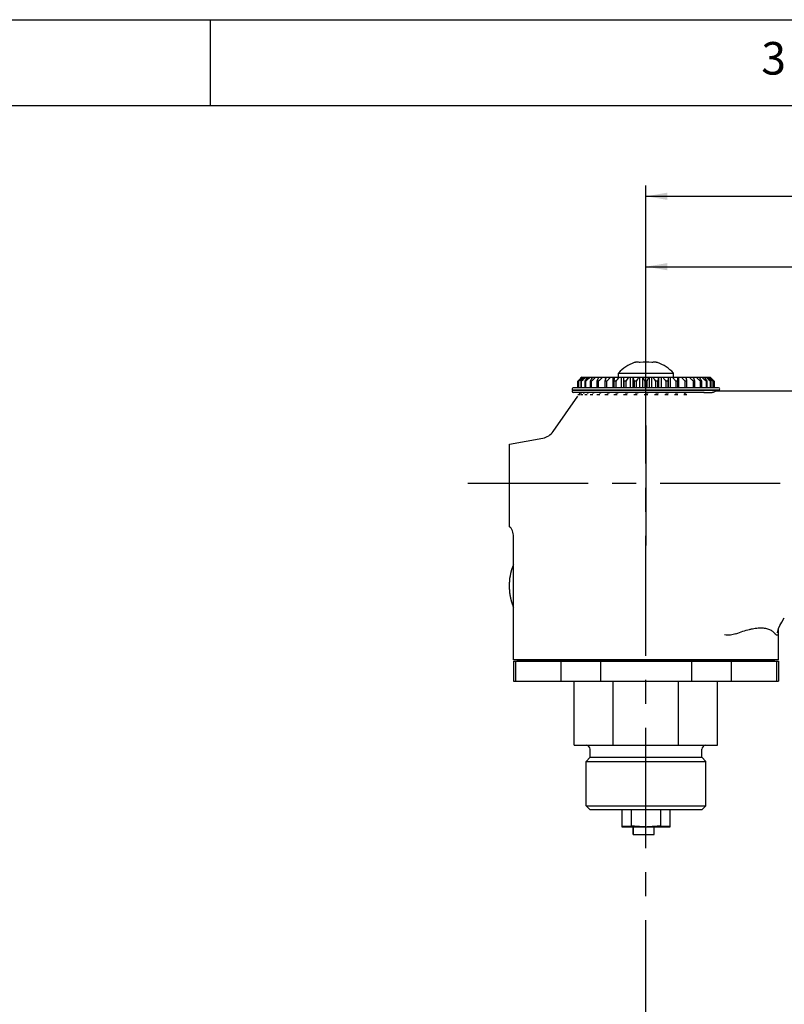
# Model space of a CAD drawing. Units: inches. Extents: x 0.2 to 33.8, y 0.2 to 21.8.
# Drawn here: x 12.6 to 17.1, y 16.1 to 21.8 of the extents above; entities that cross this region are included whole.
import ezdxf

# ---------------------------------------------------------------- set-up
doc = ezdxf.new("R2010")
doc.units = ezdxf.units.IN
doc.header["$LTSCALE"] = 1.87
doc.header["$MEASUREMENT"] = 0
doc.linetypes.add('CENTER', pattern=[0.6, 0.375, -0.075, 0.075, -0.075])
doc.layers.get('0').update_dxf_attribs({"linetype": 'CONTINUOUS'})
for name, color, linetype in [('3_ALL_AXES', 7, 'CONTINUOUS'), ('7_ALL_FEATURES', 7, 'CONTINUOUS'), ('DATUM_CURVES', 7, 'CONTINUOUS'), ('DEFAULT_1', 7, 'CENTER'), ('DEFAULT_DATUMS', 7, 'CONTINUOUS'), ('FEATURE_AXES', 7, 'CONTINUOUS')]:
    doc.layers.add(name, color=color, linetype=linetype)
doc.styles.get("Standard").update_dxf_attribs({"font": 'txt', "width": 0.8})
doc.styles.add('TEXTSTYLE_2', font='txt', dxfattribs={"width": 0.8})
doc.dimstyles.new('DIMSTYLE_1', dxfattribs={"dimtxt": 0.1, "dimasz": 0.125, "dimexe": 0.18, "dimexo": 0.0625, "dimgap": 0.09, "dimtad": 0, "dimtih": 1, "dimtoh": 1, "dimlfac": 1.333333, "dimzin": 0, "dimdsep": 46, "dimtxsty": 'STANDARD', "dimblk": '_FILLED', "dimblk1": '_FILLED', "dimblk2": '_FILLED', "dimcen": 0.09, "dimadec": 0, "dimazin": 0, "dimtp": 0.01, "dimtm": 0.01, "dimtfac": 1, "dimtofl": 0, "dimtmove": 0, "dimatfit": 3, "dimldrblk": '_FILLED', "dimfxl": 1, "dimtolj": 1, "dimtzin": 0, "dimarcsym": 0})

# ---------------------------------------------------------------- blocks, each defined once
blk = doc.blocks.new('_FILLED')
at = {"color": 0, "linetype": 'BYBLOCK'}
blk.add_solid([(0, 0), (-1, 0.168), (-1, -0.168)], dxfattribs=at)
blk = doc.blocks.new('*D9')
at = {"color": 2, "linetype": 'CONTINUOUS'}
for p, q in [((16.2435, 20.1717), (16.2435, 20.8443)), ((30.2948, 19.8168), (30.2948, 20.8443)), ((16.2435, 20.7818), (22.9117, 20.7818)), ((30.2948, 20.7818), (23.6267, 20.7818))]:
    blk.add_line(p, q, dxfattribs=at)
at = {"color": 2, "linetype": 'CONTINUOUS', "xscale": 0.125, "yscale": 0.125, "zscale": 0.125, "rotation": 180}
blk.add_blockref('_FILLED', (16.2435, 20.7818), dxfattribs=at)
at = {"color": 2, "linetype": 'CONTINUOUS', "xscale": 0.125, "yscale": 0.125, "zscale": 0.125}
blk.add_blockref('_FILLED', (30.2948, 20.7818), dxfattribs=at)
at = {"color": 2, "linetype": 'CONTINUOUS', "insert": (23.1492, 20.8318), "char_height": 0.1, "width": 0.64, "attachment_point": 2, "line_spacing_factor": 0.9}
blk.add_mtext('18.74\\P[475,87]', dxfattribs=at)
blk = doc.blocks.new('*D11')
at = {"color": 2, "linetype": 'CONTINUOUS'}
for p, q in [((16.2435, 19.8969), (16.2435, 20.4334)), ((19.9686, 19.7732), (19.9686, 20.4334)), ((16.2435, 20.3709), (17.7486, 20.3709)), ((19.9686, 20.3709), (18.4636, 20.3709))]:
    blk.add_line(p, q, dxfattribs=at)
at = {"color": 2, "linetype": 'CONTINUOUS', "xscale": 0.125, "yscale": 0.125, "zscale": 0.125, "rotation": 180}
blk.add_blockref('_FILLED', (16.2435, 20.3709), dxfattribs=at)
at = {"color": 2, "linetype": 'CONTINUOUS', "xscale": 0.125, "yscale": 0.125, "zscale": 0.125}
blk.add_blockref('_FILLED', (19.9686, 20.3709), dxfattribs=at)
at = {"color": 2, "linetype": 'CONTINUOUS', "insert": (17.9461, 20.4209), "char_height": 0.1, "width": 0.64, "attachment_point": 2, "line_spacing_factor": 0.9}
blk.add_mtext('4.97\\P[126,16]', dxfattribs=at)

msp = doc.modelspace()

# ---------------------------------------------------------------- linework, layer by layer
at = {"color": 7, "linetype": 'CONTINUOUS'}
for p, q in [((0.25, 21.8125), (33.8125, 21.8125)), ((13.7, 21.8125), (13.7, 21.3125)), ((0.75, 21.3125), (33.3125, 21.3125)), ((16.1929, 19.8138), (16.1927, 19.8138)), ((16.2942, 19.8138), (16.2939, 19.8138)), ((15.8695, 19.7267), (15.8481, 19.7053)), ((15.8695, 19.7267), (16.6152, 19.7267)), ((16.0075, 19.7175), (16.0075, 19.7267)), ((16.0519, 19.664), (16.0519, 19.7267)), ((16.0829, 19.7267), (16.0829, 19.7499)), ((16.0829, 19.7499), (16.4039, 19.7499)), ((16.101, 19.664), (16.101, 19.7267)), ((16.1121, 19.7267), (16.1121, 19.7251)), ((16.1121, 19.7251), (16.1121, 19.664)), ((16.1536, 19.664), (16.1536, 19.7267)), ((16.1674, 19.7267), (16.1674, 19.664)), ((16.2084, 19.664), (16.2084, 19.7267)), ((16.2229, 19.7267), (16.2229, 19.664)), ((16.2641, 19.664), (16.2641, 19.7267)), ((16.2787, 19.664), (16.2787, 19.7267)), ((16.3195, 19.664), (16.3195, 19.7267)), ((16.3335, 19.664), (16.3335, 19.7267)), ((16.3748, 19.7248), (16.3748, 19.7267)), ((16.3748, 19.664), (16.3748, 19.7248)), ((16.3861, 19.664), (16.3861, 19.7267)), ((16.4039, 19.7267), (16.4039, 19.7499)), ((16.4352, 19.664), (16.4352, 19.7267)), ((16.4795, 19.7172), (16.4795, 19.7267)), ((16.6152, 19.7267), (16.6176, 19.7267)), ((16.6172, 19.7267), (16.6389, 19.7053)), ((16.6176, 19.7267), (16.6389, 19.7053)), ((15.8463, 19.7034), (15.8482, 19.7053)), ((15.8463, 19.664), (15.8463, 19.7034)), ((15.8501, 19.7034), (15.8501, 19.664)), ((15.8523, 19.7034), (15.8501, 19.7034)), ((15.8523, 19.664), (15.8523, 19.7034)), ((15.8635, 19.7034), (15.8635, 19.664)), ((15.8679, 19.7034), (15.8635, 19.7034)), ((15.8679, 19.664), (15.8679, 19.7034)), ((15.8864, 19.7034), (15.8864, 19.664)), ((15.8928, 19.7034), (15.8864, 19.7034)), ((15.8928, 19.664), (15.8928, 19.7034)), ((15.918, 19.7034), (15.918, 19.664)), ((15.9263, 19.7034), (15.918, 19.7034)), ((15.9263, 19.664), (15.9263, 19.7034)), ((15.9576, 19.7034), (15.9576, 19.664)), ((15.9676, 19.7034), (15.9576, 19.7034)), ((15.9676, 19.664), (15.9676, 19.7034)), ((16.0043, 19.7034), (16.0043, 19.664)), ((16.0157, 19.7034), (16.0043, 19.7034)), ((16.0157, 19.664), (16.0157, 19.7034)), ((16.0569, 19.7034), (16.0569, 19.664)), ((16.0695, 19.7034), (16.0569, 19.7034)), ((16.0695, 19.664), (16.0695, 19.7034)), ((16.1141, 19.7034), (16.1141, 19.664)), ((16.1275, 19.7034), (16.1141, 19.7034)), ((16.1275, 19.664), (16.1275, 19.7034)), ((16.1744, 19.7034), (16.1744, 19.664)), ((16.1884, 19.7034), (16.1744, 19.7034)), ((16.1884, 19.664), (16.1884, 19.7034)), ((16.2365, 19.7034), (16.2365, 19.664)), ((16.2506, 19.7034), (16.2365, 19.7034)), ((16.2506, 19.664), (16.2506, 19.7034)), ((16.2987, 19.7034), (16.2987, 19.664)), ((16.3126, 19.7034), (16.2987, 19.7034)), ((16.3126, 19.664), (16.3126, 19.7034)), ((16.3596, 19.7034), (16.3596, 19.664)), ((16.373, 19.7034), (16.3596, 19.7034)), ((16.373, 19.664), (16.373, 19.7034)), ((16.4176, 19.7034), (16.4176, 19.664)), ((16.4302, 19.7034), (16.4176, 19.7034)), ((16.4302, 19.664), (16.4302, 19.7034)), ((16.4713, 19.7034), (16.4713, 19.664)), ((16.4827, 19.7034), (16.4713, 19.7034)), ((16.4827, 19.664), (16.4827, 19.7034)), ((16.5194, 19.7034), (16.5194, 19.664)), ((16.5294, 19.7034), (16.5194, 19.7034)), ((16.5294, 19.664), (16.5294, 19.7034)), ((16.5608, 19.7034), (16.5608, 19.664)), ((16.5691, 19.7034), (16.5608, 19.7034)), ((16.5691, 19.664), (16.5691, 19.7034)), ((16.5943, 19.7034), (16.5943, 19.664)), ((16.6007, 19.7034), (16.5943, 19.7034)), ((16.6007, 19.664), (16.6007, 19.7034)), ((16.6192, 19.7034), (16.6192, 19.664)), ((16.6235, 19.7034), (16.6192, 19.7034)), ((16.6235, 19.664), (16.6235, 19.7034)), ((16.6348, 19.7034), (16.6348, 19.664)), ((16.637, 19.7034), (16.6348, 19.7034)), ((16.637, 19.664), (16.637, 19.7034)), ((16.6389, 19.7053), (16.6408, 19.7034)), ((16.6408, 19.7034), (16.6408, 19.664)), ((15.7023, 19.4086), (15.8462, 19.6142)), ((15.8463, 19.625), (15.8601, 19.625)), ((15.8537, 19.6249), (15.8592, 19.6326)), ((15.8592, 19.6326), (15.8597, 19.6335)), ((15.8593, 19.6326), (15.8592, 19.6326)), ((15.8606, 19.6345), (15.8593, 19.6326)), ((15.8597, 19.6335), (15.8607, 19.6349)), ((15.8619, 19.6363), (15.8606, 19.6345)), ((15.861, 19.6505), (15.861, 19.6498)), ((15.861, 19.6363), (15.861, 19.6351)), ((15.8613, 19.6498), (15.8613, 19.6505)), ((15.8613, 19.6354), (15.8613, 19.6363)), ((15.8635, 19.625), (15.876, 19.625)), ((15.8638, 19.6505), (15.8638, 19.6498)), ((15.8655, 19.6326), (15.8639, 19.6326)), ((15.8671, 19.6345), (15.8655, 19.6326)), ((15.8686, 19.6363), (15.8671, 19.6345)), ((15.8681, 19.6498), (15.8681, 19.6505)), ((15.8681, 19.6358), (15.8681, 19.6363)), ((15.8757, 19.6505), (15.8757, 19.6498)), ((15.8811, 19.6326), (15.8779, 19.6326)), ((15.8822, 19.6338), (15.8811, 19.6326)), ((15.8828, 19.6345), (15.8822, 19.6338)), ((15.8844, 19.6363), (15.8828, 19.6345)), ((15.8842, 19.6498), (15.8842, 19.6505)), ((15.8842, 19.636), (15.8842, 19.6363)), ((15.8864, 19.625), (15.9009, 19.625)), ((15.8967, 19.6505), (15.8967, 19.6498)), ((15.9056, 19.6326), (15.901, 19.6326)), ((15.9092, 19.6363), (15.9056, 19.6326)), ((15.9091, 19.6498), (15.9091, 19.6505)), ((15.918, 19.625), (15.9343, 19.625)), ((15.9262, 19.6505), (15.9262, 19.6498)), ((15.9384, 19.6326), (15.9324, 19.6326)), ((15.9423, 19.6498), (15.9423, 19.6505)), ((15.9576, 19.625), (15.9753, 19.625)), ((15.9635, 19.6505), (15.9635, 19.6498)), ((15.9788, 19.6326), (15.9716, 19.6326)), ((15.9829, 19.6498), (15.9829, 19.6505)), ((16.0043, 19.625), (16.0229, 19.625)), ((16.0075, 19.6498), (16.0075, 19.6505)), ((16.0077, 19.6505), (16.0077, 19.6498)), ((16.0256, 19.6326), (16.0174, 19.6326)), ((16.0299, 19.6498), (16.0299, 19.6505)), ((16.0299, 19.6325), (16.0299, 19.6363)), ((16.0519, 19.6498), (16.0519, 19.6505)), ((16.0569, 19.625), (16.0759, 19.625)), ((16.0577, 19.6505), (16.0577, 19.6498)), ((16.0778, 19.6326), (16.0689, 19.6326)), ((16.0822, 19.6498), (16.0822, 19.6505)), ((16.0822, 19.6325), (16.0822, 19.6363)), ((16.101, 19.6498), (16.101, 19.6505)), ((16.1121, 19.6505), (16.1121, 19.6498)), ((16.1123, 19.6505), (16.1123, 19.6498)), ((16.113, 19.625), (16.1331, 19.625)), ((16.1341, 19.6326), (16.1246, 19.6326)), ((16.1384, 19.6498), (16.1384, 19.6505)), ((16.1384, 19.6325), (16.1384, 19.6363)), ((16.1536, 19.6498), (16.1536, 19.6505)), ((16.1674, 19.6505), (16.1674, 19.6498)), ((16.1701, 19.6505), (16.1701, 19.6498)), ((16.1721, 19.625), (16.1929, 19.625)), ((16.1931, 19.6326), (16.1832, 19.6326)), ((16.1972, 19.6498), (16.1972, 19.6505)), ((16.1972, 19.6325), (16.1972, 19.6363)), ((16.2084, 19.6498), (16.2084, 19.6505)), ((16.2229, 19.6505), (16.2229, 19.6498)), ((16.2298, 19.6505), (16.2298, 19.6498)), ((16.2329, 19.625), (16.2541, 19.625)), ((16.2533, 19.6326), (16.2433, 19.6326)), ((16.2572, 19.6498), (16.2572, 19.6505)), ((16.2572, 19.6325), (16.2572, 19.6363)), ((16.2641, 19.6498), (16.2641, 19.6505)), ((16.2787, 19.6498), (16.2787, 19.6505)), ((16.2897, 19.6505), (16.2897, 19.6498)), ((16.2941, 19.625), (16.3149, 19.625)), ((16.3133, 19.6326), (16.3035, 19.6326)), ((16.3168, 19.6498), (16.3168, 19.6505)), ((16.3168, 19.6325), (16.3168, 19.6363)), ((16.3195, 19.6498), (16.3195, 19.6505)), ((16.3335, 19.6498), (16.3335, 19.6505)), ((16.3486, 19.6505), (16.3486, 19.6498)), ((16.3539, 19.625), (16.374, 19.625)), ((16.3716, 19.6326), (16.3621, 19.6326)), ((16.3746, 19.6498), (16.3746, 19.6505)), ((16.3746, 19.6325), (16.3746, 19.6363)), ((16.3748, 19.6498), (16.3748, 19.6505)), ((16.3861, 19.6498), (16.3861, 19.6505)), ((16.4048, 19.6505), (16.4048, 19.6498)), ((16.4111, 19.625), (16.4302, 19.625)), ((16.4267, 19.6326), (16.4179, 19.6326)), ((16.4292, 19.6498), (16.4292, 19.6505)), ((16.4292, 19.6325), (16.4292, 19.6363)), ((16.4352, 19.6498), (16.4352, 19.6505)), ((16.4571, 19.6505), (16.4571, 19.6498)), ((16.4641, 19.625), (16.4827, 19.625)), ((16.4793, 19.6498), (16.4793, 19.6505)), ((16.4795, 19.6498), (16.4795, 19.6505)), ((16.5041, 19.6505), (16.5041, 19.6498)), ((16.5235, 19.6498), (16.5235, 19.6505)), ((16.5447, 19.6505), (16.5447, 19.6498)), ((16.5608, 19.6498), (16.5608, 19.6505)), ((16.5779, 19.6505), (16.5779, 19.6498)), ((16.5823, 19.6363), (16.6309, 19.6363)), ((16.5903, 19.6498), (16.5903, 19.6505)), ((16.6028, 19.6505), (16.6028, 19.6498)), ((16.6113, 19.6498), (16.6113, 19.6505)), ((16.6189, 19.6505), (16.6189, 19.6498)), ((16.6232, 19.6498), (16.6232, 19.6505)), ((16.6258, 19.6505), (16.6258, 19.6498)), ((16.626, 19.6505), (16.626, 19.6498)), ((16.6329, 19.6364), (16.6309, 19.6363)), ((16.6527, 19.646), (16.6497, 19.6438)), ((16.6527, 19.646), (17.6564, 19.646)), ((15.4463, 19.3355), (15.6417, 19.37)), ((15.4463, 18.8578), (15.4463, 19.3355)), ((15.4703, 18.0755), (15.4703, 18.7951)), ((17.0259, 18.2769), (17.0359, 18.2955)), ((17.0359, 18.2955), (17.0511, 18.3217)), ((17.0108, 18.233), (17.0108, 18.2332)), ((17.0168, 18.0755), (17.0168, 18.2563)), ((17.0168, 18.0755), (15.4703, 18.0755)), ((15.4703, 18.068), (15.4703, 17.951)), ((15.4703, 18.068), (17.0168, 18.068)), ((15.4819, 18.068), (15.4819, 17.951)), ((15.4935, 18.068), (15.4935, 18.0755)), ((16.9935, 18.0718), (15.4935, 18.0718)), ((16.9935, 18.0695), (15.4935, 18.0695)), ((15.747, 18.068), (15.747, 17.951)), ((15.9784, 18.068), (15.9784, 17.951)), ((16.5087, 18.068), (16.5087, 17.951)), ((16.74, 18.068), (16.74, 17.951)), ((16.9935, 18.068), (16.9935, 18.0755)), ((17.0052, 18.068), (17.0052, 17.951)), ((17.0168, 18.068), (17.0168, 17.951)), ((15.4703, 17.951), (17.0168, 17.951)), ((15.8254, 17.5775), (15.8254, 17.951)), ((16.053, 17.5775), (16.053, 17.951)), ((16.4341, 17.5775), (16.4341, 17.951)), ((16.6617, 17.5775), (16.6617, 17.951)), ((15.8254, 17.5775), (16.6617, 17.5775)), ((15.9173, 17.507), (15.9173, 17.5543)), ((16.5698, 17.507), (16.5698, 17.5543)), ((15.8938, 17.4836), (15.9173, 17.507)), ((15.8938, 17.2241), (15.8938, 17.4836)), ((15.8938, 17.4836), (16.5932, 17.4836)), ((15.9173, 17.507), (16.5698, 17.507)), ((16.5932, 17.4836), (16.5698, 17.507)), ((16.5932, 17.2241), (16.5932, 17.4836)), ((15.9154, 17.2025), (15.8938, 17.2241)), ((15.8938, 17.2241), (16.5932, 17.2241)), ((15.9154, 17.2025), (16.5717, 17.2025)), ((16.1031, 17.2025), (16.1031, 17.1017)), ((16.384, 17.1017), (16.384, 17.2025)), ((16.5717, 17.2025), (16.5932, 17.2241))]:
    msp.add_line(p, q, dxfattribs=at)
msp.add_lwpolyline([(17.0108, 18.2332), (17.0109, 18.2351), (17.0126, 18.244), (17.0174, 18.2582), (17.0259, 18.2769)], dxfattribs=at)
for centre, radius, start, end in [((16.2434, 19.607), 0.2149, 108.35174, 138.32183), ((16.1935, 19.7574), 0.0564, 102.55366, 108.36746), ((16.1934, 19.758), 0.0559, 102.52347, 108.39764), ((16.1929, 19.7601), 0.0537, 99.08452, 102.51993), ((16.1928, 19.7611), 0.0527, 96.34466, 99.08626), ((16.1927, 19.7619), 0.0518, 90.00548, 96.35528), ((16.1927, 19.7618), 0.052, 83.65452, 89.73381), ((16.1926, 19.7609), 0.0528, 80.80173, 83.65365), ((16.1921, 19.7585), 0.0553, 71.57743, 80.74167), ((16.2434, 19.607), 0.2067, 80.58264, 99.41736), ((16.2947, 19.7585), 0.0553, 99.2583, 108.4226), ((16.2942, 19.7611), 0.0527, 96.34265, 99.20198), ((16.2942, 19.7619), 0.0519, 90.2592, 96.35247), ((16.2941, 19.7618), 0.052, 83.65208, 89.98716), ((16.2941, 19.7609), 0.0528, 80.91709, 83.65197), ((16.2939, 19.7599), 0.0539, 77.4873, 80.90828), ((16.2933, 19.7574), 0.0564, 71.63254, 77.44634), ((16.2434, 19.607), 0.2149, 41.67817, 71.64826), ((23.2688, 12.2063), 10.5499, 134.53365, 134.69885), ((17.0772, 18.577), 1.6657, 136.35586, 137.45107), ((13.618, 22.1077), 3.2821, 312.90155, 313.49448), ((16.4715, 19.2156), 0.7794, 139.03083, 141.25734), ((16.2668, 19.4496), 0.4573, 142.70578, 146.28454), ((16.1805, 19.5681), 0.2953, 147.52191, 152.72577), ((16.1531, 19.6347), 0.2072, 153.66218, 160.6429), ((16.1594, 19.6758), 0.1575, 161.16882, 169.91395), ((16.3214, 19.6734), 0.1641, 10.54196, 18.94364), ((16.326, 19.6305), 0.2161, 19.71804, 26.42086), ((16.2955, 19.5608), 0.3085, 27.54097, 32.53042), ((16.2088, 19.4403), 0.472, 33.875, 37.34696), ((16.0027, 19.2038), 0.7969, 38.82678, 41.00643), ((18.4695, 21.6846), 2.7002, 226.47798, 227.19918), ((15.4207, 18.5862), 1.6515, 42.56704, 43.67212), ((16.5005, 19.2679), 0.7337, 150.03014, 150.19397), ((16.512, 19.2613), 0.747, 149.86887, 150.03015), ((16.3289, 19.4383), 0.4911, 156.45436, 156.68564), ((16.3358, 19.4353), 0.4986, 156.22602, 156.45436), ((16.2475, 19.5361), 0.3598, 164.138, 164.43892), ((16.2518, 19.5349), 0.3642, 163.84014, 164.138), ((16.2222, 19.5981), 0.2918, 172.48593, 173.20599), ((14.2618, 21.3416), 2.3941, 314.45251, 314.57672), ((16.2338, 19.644), 0.2624, 181.67477, 182.07231), ((16.2327, 19.6439), 0.2613, 182.07232, 182.47141), ((14.8505, 20.8001), 1.6236, 314.02146, 314.20594), ((16.2736, 19.685), 0.2615, 190.73843, 191.55121), ((15.1753, 20.504), 1.2175, 314.3001, 314.54476), ((16.3377, 19.7296), 0.2857, 199.0545, 199.82828), ((15.402, 20.3013), 0.9507, 315.30287, 315.61058), ((16.4217, 19.7836), 0.3332, 206.22626, 206.92581), ((15.5816, 20.1464), 0.7545, 317.08124, 317.45742), ((16.5233, 19.8512), 0.4043, 212.11797, 212.72896), ((15.7334, 20.0222), 0.6025, 319.72353, 320.17558), ((16.6413, 19.9358), 0.5003, 216.77379, 217.29588), ((15.8656, 19.9211), 0.4833, 323.35155, 323.88743), ((16.7763, 20.0402), 0.6243, 220.31875, 220.75821), ((15.981, 19.8394), 0.3914, 328.10682, 328.73216), ((16.9319, 20.1687), 0.7823, 222.89116, 223.25602), ((16.0799, 19.7742), 0.3242, 334.1147, 334.82747), ((17.1171, 20.3296), 0.9873, 224.60892, 224.90631), ((16.1605, 19.7222), 0.2808, 341.41347, 341.80453), ((16.1615, 19.7218), 0.2798, 341.80454, 342.19639), ((16.5478, 19.7233), 0.1197, 226.64788, 229.03189), ((16.4601, 19.7632), 0.1306, 274.05733, 275.81493), ((16.4591, 19.7727), 0.1401, 275.82448, 277.47971), ((16.2438, 19.6774), 0.2375, 349.41797, 350.03802), ((15.6255, 19.4623), 0.0937, 279.9996, 325.0002), ((15.3765, 18.7951), 0.0937, 359.99926, 41.92701), ((15.894, 17.5543), 0.0232, 0, 90), ((16.593, 17.5543), 0.0232, 90, 180)]:
    msp.add_arc(centre, radius, start, end, dxfattribs=at)
for points, knots in [([(15.8679, 19.7034), (15.87, 19.7053), (15.8786, 19.713), (15.887, 19.7208), (15.8933, 19.7267)], [0, 0, 0, 0, 0.249317, 1, 1, 1, 1]), ([(15.8928, 19.7034), (15.8949, 19.7053), (15.9035, 19.713), (15.9119, 19.7207), (15.9181, 19.7267)], [0, 0, 0, 0, 0.250594, 1, 1, 1, 1]), ([(15.9263, 19.7034), (15.9305, 19.7072), (15.9389, 19.7148), (15.947, 19.7227), (15.951, 19.7267)], [0, 0, 0, 0, 0.502568, 1, 1, 1, 1]), ([(15.9676, 19.7034), (15.9717, 19.7072), (15.9796, 19.7148), (15.9873, 19.7227), (15.991, 19.7267)], [0, 0, 0, 0, 0.50403, 1, 1, 1, 1]), ([(16.0157, 19.7034), (16.0195, 19.7072), (16.0269, 19.7148), (16.0339, 19.7227), (16.0373, 19.7267)], [0, 0, 0, 0, 0.505254, 1, 1, 1, 1]), ([(16.0589, 19.7267), (16.0582, 19.7228), (16.0572, 19.715), (16.0569, 19.7073), (16.0569, 19.7034)], [0, 0, 0, 0, 0.50625, 1, 1, 1, 1]), ([(16.0695, 19.7034), (16.0729, 19.7072), (16.0795, 19.7148), (16.0857, 19.7227), (16.0887, 19.7267)], [0, 0, 0, 0, 0.506112, 1, 1, 1, 1]), ([(16.1121, 19.7251), (16.1121, 19.7215), (16.1125, 19.7142), (16.1134, 19.707), (16.1141, 19.7034)], [0, 0, 0, 0, 0.502065, 1, 1, 1, 1]), ([(16.1275, 19.7034), (16.1305, 19.7072), (16.1362, 19.7148), (16.1414, 19.7227), (16.1439, 19.7267)], [0, 0, 0, 0, 0.506407, 1, 1, 1, 1]), ([(16.1685, 19.7267), (16.1688, 19.7247), (16.1697, 19.7198), (16.1716, 19.712), (16.1734, 19.7063), (16.1744, 19.7034)], [0, 0, 0, 0, 0.249081, 0.623511, 1, 1, 1, 1]), ([(16.1884, 19.7034), (16.1908, 19.7072), (16.1955, 19.7148), (16.1996, 19.7227), (16.2015, 19.7267)], [0, 0, 0, 0, 0.505872, 1, 1, 1, 1]), ([(16.2268, 19.7267), (16.2274, 19.7247), (16.2287, 19.7207), (16.2318, 19.7129), (16.2345, 19.7072), (16.2365, 19.7034)], [0, 0, 0, 0, 0.246781, 0.495639, 1, 1, 1, 1]), ([(16.2506, 19.7034), (16.2515, 19.7053), (16.2538, 19.7101), (16.2571, 19.7178), (16.2592, 19.7237), (16.2601, 19.7267)], [0, 0, 0, 0, 0.253226, 0.628925, 1, 1, 1, 1]), ([(16.2854, 19.7267), (16.2864, 19.7247), (16.2883, 19.7207), (16.2926, 19.7129), (16.2962, 19.7072), (16.2987, 19.7034)], [0, 0, 0, 0, 0.245423, 0.493959, 1, 1, 1, 1]), ([(16.3126, 19.7034), (16.3139, 19.7072), (16.3162, 19.7149), (16.3178, 19.7227), (16.3184, 19.7267)], [0, 0, 0, 0, 0.501389, 1, 1, 1, 1]), ([(16.3431, 19.7267), (16.3443, 19.7247), (16.3468, 19.7207), (16.3522, 19.7129), (16.3566, 19.7072), (16.3596, 19.7034)], [0, 0, 0, 0, 0.244947, 0.493417, 1, 1, 1, 1]), ([(16.373, 19.7034), (16.3736, 19.7069), (16.3745, 19.714), (16.3748, 19.7212), (16.3748, 19.7248)], [0, 0, 0, 0, 0.498002, 1, 1, 1, 1]), ([(16.3982, 19.7267), (16.3997, 19.7247), (16.4027, 19.7207), (16.4091, 19.7129), (16.4141, 19.7072), (16.4176, 19.7034)], [0, 0, 0, 0, 0.24514, 0.49373, 1, 1, 1, 1]), ([(16.4302, 19.7034), (16.4301, 19.7073), (16.4297, 19.715), (16.4287, 19.7228), (16.428, 19.7267)], [0, 0, 0, 0, 0.493925, 1, 1, 1, 1]), ([(16.4496, 19.7267), (16.453, 19.7227), (16.4601, 19.7148), (16.4675, 19.7072), (16.4713, 19.7034)], [0, 0, 0, 0, 0.494605, 1, 1, 1, 1]), ([(16.4959, 19.7267), (16.4997, 19.7227), (16.5074, 19.7148), (16.5154, 19.7072), (16.5194, 19.7034)], [0, 0, 0, 0, 0.49588, 1, 1, 1, 1]), ([(16.536, 19.7267), (16.54, 19.7227), (16.5482, 19.7148), (16.5565, 19.7072), (16.5608, 19.7034)], [0, 0, 0, 0, 0.497399, 1, 1, 1, 1]), ([(16.5689, 19.7267), (16.573, 19.7227), (16.5814, 19.7149), (16.59, 19.7072), (16.5943, 19.7034)], [0, 0, 0, 0, 0.499082, 1, 1, 1, 1]), ([(16.5938, 19.7267), (16.5958, 19.7247), (16.6042, 19.7169), (16.6127, 19.7091), (16.6192, 19.7034)], [0, 0, 0, 0, 0.250547, 1, 1, 1, 1]), ([(16.6497, 19.6438), (16.6487, 19.643), (16.6464, 19.6415), (16.6426, 19.6395), (16.639, 19.638), (16.6357, 19.637), (16.6339, 19.6366), (16.6329, 19.6364)], [0, 0, 0, 0, 0.209065, 0.44227, 0.702417, 0.845126, 1, 1, 1, 1]), ([(16.769, 18.2281), (16.7639, 18.226), (16.7533, 18.2227), (16.7367, 18.22), (16.7196, 18.2195), (16.7082, 18.2205), (16.7025, 18.2213)], [0, 0, 0, 0, 0.244637, 0.491528, 0.742842, 1, 1, 1, 1]), ([(16.769, 18.2281), (16.7823, 18.2334), (16.808, 18.243), (16.8402, 18.2524), (16.8646, 18.2577), (16.8815, 18.2605), (16.8977, 18.2622), (16.9129, 18.2628), (16.9271, 18.2623), (16.9442, 18.2602), (16.9601, 18.2559), (16.9739, 18.2491), (16.983, 18.2431), (16.9909, 18.2362), (16.9955, 18.2309), (16.9975, 18.2281)], [0, 0, 0, 0, 0.176228, 0.337643, 0.412383, 0.483005, 0.549488, 0.611875, 0.670282, 0.724946, 0.824316, 0.870183, 0.914286, 0.957324, 1, 1, 1, 1]), ([(17.012, 18.2213), (17.0116, 18.2209), (17.0107, 18.2203), (17.0092, 18.2198), (17.0075, 18.2198), (17.0057, 18.2204), (17.0038, 18.2215), (17.0018, 18.2232), (16.9997, 18.2254), (16.9983, 18.2271), (16.9975, 18.2281)], [0, 0, 0, 0, 0.08941, 0.174046, 0.262743, 0.364131, 0.484785, 0.629244, 0.800355, 1, 1, 1, 1])]:
    msp.add_open_spline(points, degree=3, knots=knots, dxfattribs=at)
at = {"layer": '3_ALL_AXES', "color": 7, "linetype": 'CONTINUOUS'}
for p, q in [((16.5823, 19.6363), (15.8193, 19.6363)), ((16.1695, 17.0567), (16.1695, 17.1017))]:
    msp.add_line(p, q, dxfattribs=at)
at = {"layer": '3_ALL_AXES', "color": 2, "linetype": 'CENTER'}
msp.add_line((16.2435, 19.4445), (16.2435, 18.7195), dxfattribs=at)
at = {"layer": '3_ALL_AXES', "color": 7, "linetype": 'CONTINUOUS'}
for centre, start, end in [((15.8192, 19.6432), 108.92464, 270), ((16.6678, 19.6432), 23.98165, 71.07536)]:
    msp.add_arc(centre, 0.00694, start, end, dxfattribs=at)
at = {"layer": '7_ALL_FEATURES', "color": 7, "linetype": 'CONTINUOUS'}
for p, q in [((16.6678, 19.664), (15.8192, 19.664)), ((15.817, 19.6505), (16.6701, 19.6505)), ((16.6701, 19.6498), (15.817, 19.6498)), ((16.5834, 19.6363), (15.8192, 19.6363)), ((16.1695, 17.1017), (16.1695, 17.0567)), ((16.2917, 17.0567), (16.2917, 17.1017)), ((16.1695, 17.0567), (16.2917, 17.0567))]:
    msp.add_line(p, q, dxfattribs=at)
for centre, start, end in [((15.8192, 19.6571), 90, 251.07536), ((16.6678, 19.6571), 288.92464, 90)]:
    msp.add_arc(centre, 0.00694, start, end, dxfattribs=at)
at = {"layer": 'DATUM_CURVES', "color": 40, "linetype": 'CONTINUOUS'}
msp.add_open_spline([(15.4703, 18.6345), (15.4694, 18.632), (15.4677, 18.627), (15.4655, 18.6208), (15.4638, 18.6158), (15.4625, 18.612), (15.4612, 18.6083), (15.4599, 18.6045), (15.4589, 18.6014), (15.4581, 18.5992), (15.4577, 18.5979), (15.4574, 18.597), (15.4571, 18.5962), (15.4569, 18.5956), (15.4567, 18.5952), (15.4566, 18.5949), (15.4566, 18.5947), (15.4565, 18.5945), (15.4565, 18.5944), (15.4564, 18.5941), (15.4563, 18.5937), (15.4562, 18.593), (15.456, 18.5922), (15.4557, 18.5908), (15.4554, 18.5892), (15.455, 18.5872), (15.4545, 18.5845), (15.4538, 18.5812), (15.453, 18.5772), (15.4522, 18.5732), (15.4513, 18.5692), (15.4505, 18.5652), (15.4499, 18.5619), (15.4493, 18.5592), (15.4489, 18.5572), (15.4486, 18.5555), (15.4483, 18.5542), (15.4481, 18.5534), (15.448, 18.5527), (15.4479, 18.5523), (15.4479, 18.552), (15.4478, 18.5518), (15.4478, 18.5517), (15.4478, 18.5515), (15.4478, 18.5511), (15.4477, 18.5507), (15.4477, 18.55), (15.4476, 18.5492), (15.4476, 18.5482), (15.4475, 18.5468), (15.4473, 18.5444), (15.4471, 18.541), (15.4468, 18.537), (15.4465, 18.5329), (15.4463, 18.5288), (15.446, 18.5248), (15.4457, 18.5214), (15.4456, 18.5187), (15.4454, 18.5166), (15.4453, 18.5146), (15.4452, 18.5129), (15.4451, 18.5115), (15.445, 18.5107), (15.445, 18.51), (15.4449, 18.5095), (15.4449, 18.5091), (15.4449, 18.5088), (15.4449, 18.5086), (15.4449, 18.5085), (15.4449, 18.5084), (15.4449, 18.5082), (15.4449, 18.5079), (15.4449, 18.5075), (15.445, 18.507), (15.445, 18.5063), (15.4451, 18.5054), (15.4452, 18.5041), (15.4453, 18.5024), (15.4454, 18.5004), (15.4455, 18.4983), (15.4457, 18.4956), (15.4459, 18.4922), (15.4462, 18.4882), (15.4464, 18.4841), (15.4467, 18.48), (15.447, 18.4759), (15.4472, 18.4726), (15.4473, 18.4702), (15.4474, 18.4688), (15.4475, 18.4678), (15.4476, 18.467), (15.4476, 18.4663), (15.4476, 18.4659), (15.4476, 18.4655), (15.4477, 18.4653), (15.4477, 18.4651), (15.4477, 18.465), (15.4478, 18.4647), (15.4478, 18.4643), (15.448, 18.4636), (15.4481, 18.4628), (15.4484, 18.4614), (15.4487, 18.4598), (15.4491, 18.4578), (15.4497, 18.4551), (15.4503, 18.4518), (15.4511, 18.4478), (15.4519, 18.4438), (15.4527, 18.4398), (15.4535, 18.4358), (15.4542, 18.4324), (15.4547, 18.4298), (15.4551, 18.4278), (15.4555, 18.4261), (15.4557, 18.4248), (15.4559, 18.4239), (15.456, 18.4233), (15.4561, 18.4229), (15.4562, 18.4226), (15.4562, 18.4224), (15.4563, 18.4222), (15.4563, 18.422), (15.4564, 18.4217), (15.4566, 18.4213), (15.4568, 18.4207), (15.4571, 18.4199), (15.4574, 18.4189), (15.4578, 18.4176), (15.4586, 18.4154), (15.4597, 18.4122), (15.461, 18.4083), (15.4624, 18.4044), (15.4637, 18.4006), (15.4654, 18.3954), (15.4676, 18.389), (15.4694, 18.3838), (15.4703, 18.3813)], degree=3, knots=[0, 0, 0, 0, 0.03125, 0.0625, 0.078125, 0.09375, 0.109375, 0.125, 0.140625, 0.148438, 0.152344, 0.15625, 0.160156, 0.162109, 0.164062, 0.165039, 0.166016, 0.166504, 0.166992, 0.167969, 0.169922, 0.171875, 0.175781, 0.179688, 0.1875, 0.195312, 0.203125, 0.21875, 0.234375, 0.25, 0.265625, 0.28125, 0.296875, 0.304688, 0.3125, 0.320312, 0.324219, 0.328125, 0.330078, 0.332031, 0.333008, 0.333496, 0.333984, 0.334961, 0.335938, 0.337891, 0.339844, 0.34375, 0.347656, 0.351562, 0.359375, 0.375, 0.390625, 0.40625, 0.421875, 0.4375, 0.453125, 0.460938, 0.46875, 0.476562, 0.484375, 0.488281, 0.492188, 0.494141, 0.496094, 0.498047, 0.499023, 0.499512, 0.5, 0.500488, 0.500977, 0.501953, 0.503906, 0.505859, 0.507812, 0.511719, 0.515625, 0.523438, 0.53125, 0.539062, 0.546875, 0.5625, 0.578125, 0.59375, 0.609375, 0.625, 0.640625, 0.648438, 0.652344, 0.65625, 0.660156, 0.662109, 0.664062, 0.665039, 0.666016, 0.666504, 0.666992, 0.667969, 0.669922, 0.671875, 0.675781, 0.679688, 0.6875, 0.695312, 0.703125, 0.71875, 0.734375, 0.75, 0.765625, 0.78125, 0.796875, 0.804688, 0.8125, 0.820312, 0.824219, 0.828125, 0.830078, 0.832031, 0.833008, 0.833496, 0.833984, 0.834961, 0.835938, 0.837891, 0.839844, 0.84375, 0.847656, 0.851562, 0.859375, 0.875, 0.890625, 0.90625, 0.921875, 0.9375, 0.96875, 1, 1, 1, 1], dxfattribs=at)
at = {"layer": 'DEFAULT_1', "color": 2, "linetype": 'CENTER'}
msp.add_line((15.2046, 19.1068), (30.7063, 19.1068), dxfattribs=at)
at = {"layer": 'DEFAULT_DATUMS', "color": 2, "linetype": 'CENTER'}
msp.add_line((16.2435, 15.8552), (16.2435, 20.0428), dxfattribs=at)
at = {"layer": 'FEATURE_AXES', "color": 7, "linetype": 'CONTINUOUS'}
for p, q in [((16.158, 17.2025), (16.158, 17.1059)), ((16.3291, 17.2025), (16.3291, 17.1059)), ((16.1031, 17.1059), (16.158, 17.1059)), ((16.1031, 17.1017), (16.384, 17.1017)), ((16.3291, 17.1059), (16.384, 17.1059))]:
    msp.add_line(p, q, dxfattribs=at)
for points, knots in [([(16.2363, 17.1017), (16.2232, 17.1018), (16.1971, 17.1027), (16.171, 17.1047), (16.158, 17.1059)], [0, 0, 0, 0, 0.499995, 1, 1, 1, 1]), ([(16.3291, 17.1059), (16.3161, 17.1047), (16.29, 17.1027), (16.2639, 17.1018), (16.2508, 17.1017)], [0, 0, 0, 0, 0.500005, 1, 1, 1, 1])]:
    msp.add_open_spline(points, degree=3, knots=knots, dxfattribs=at)

# ---------------------------------------------------------------- texts
at = {"color": 2, "linetype": 'CONTINUOUS', "insert": (16.917, 21.6821), "char_height": 0.19, "width": 0.139333, "attachment_point": 1, "line_spacing_factor": 0.9, "style": 'TEXTSTYLE_2'}
msp.add_mtext('\\Q0.000019;3', dxfattribs=at)

# ---------------------------------------------------------------- dimensions: what is measured, and where the dimension line sits
at = {"color": 2, "linetype": 'CONTINUOUS'}
for base, p1, p2, picture, middle in [((30.2947858705, 20.7817811646), (16.2435358705, 20.1717212363), (30.2947858705, 19.8167843194), '*D9', (23.1491608705, 20.7067811646)), ((19.9686, 20.3709), (16.2435, 19.8969), (19.9686, 19.7732), '*D11', (18.0061, 20.2959))]:
    dim = msp.add_linear_dim(base=base, p1=p1, p2=p2, dimstyle='DIMSTYLE_1', dxfattribs=at)
    dim.commit()
    dim.dimension.update_dxf_attribs({"geometry": picture, "text_midpoint": middle, "dimtype": 160})

doc.saveas('drawing.dxf')
